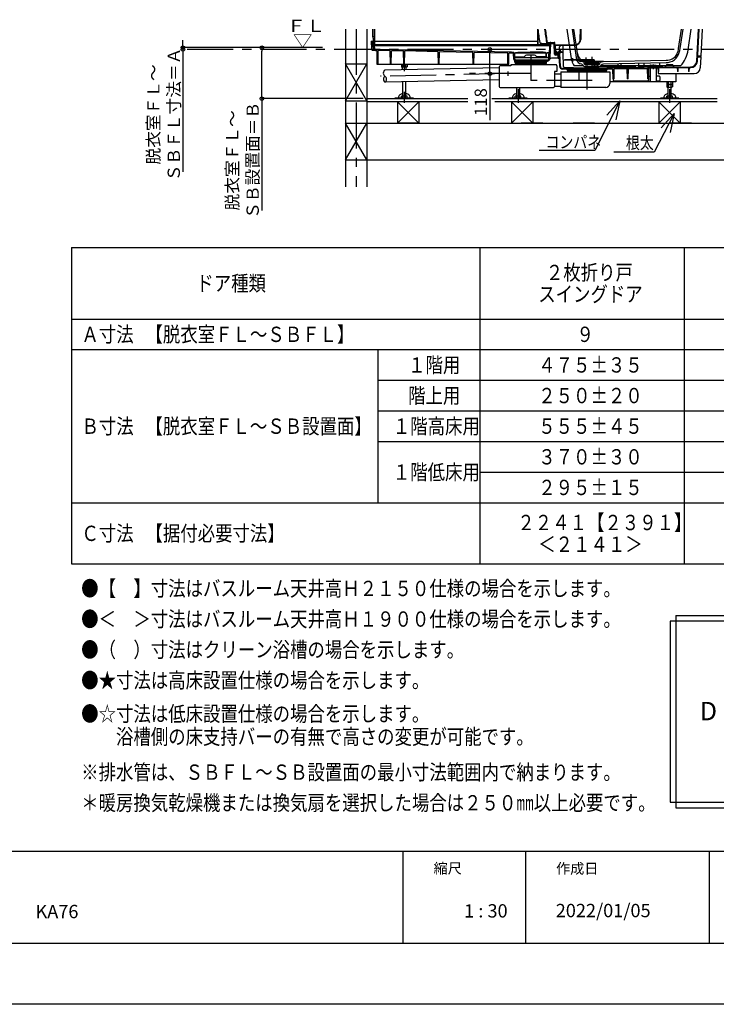
# Model space of a CAD drawing. Extents: x -405 to 205, y -16 to 288.
# Drawn here: x -159 to -45, y -13 to 148 of the extents above; entities that cross this region are included whole.
import ezdxf

# ---------------------------------------------------------------- set-up
doc = ezdxf.new("R2010")
doc.units = 0
doc.header["$MEASUREMENT"] = 0
doc.linetypes.add('CENTER', pattern=[12, 7.5, -1.5, 1.5, -1.5])
doc.linetypes.add('PHANTOM', pattern=[15, 7.5, -1.5, 1.5, -1.5, 1.5, -1.5])
doc.layers.get('0').update_dxf_attribs({"linetype": 'CONTINUOUS'})
doc.layers.get('DEFPOINTS').update_dxf_attribs({"linetype": 'CONTINUOUS'})
doc.layers.add('1図面枠', color=7, linetype='CONTINUOUS', lineweight=15)
doc.layers.add('VIEW0001', color=7, linetype='CONTINUOUS')
doc.layers.add('図面枠', color=3, linetype='CONTINUOUS')
doc.styles.get("Standard").update_dxf_attribs({"font": 'ROMANS', "bigfont": 'EXTFONT'})
doc.dimstyles.new('ISO-25', dxfattribs={"dimtxt": 2.5, "dimasz": 2.5, "dimexe": 1.25, "dimexo": 0.625, "dimtad": 1, "dimdec": 4, "dimdsep": 46, "dimtxsty": 'Standard', "dimcen": 2.5, "dimadec": 0, "dimazin": 0, "dimtfac": 1, "dimtdec": 4, "dimtmove": 0, "dimatfit": 3, "dimfxl": 1, "dimtolj": 1, "dimtzin": 0, "dimarcsym": 0})

# ---------------------------------------------------------------- blocks, each defined once
blk = doc.blocks.new('_ORIGIN')
at = {"color": 0, "linetype": 'ByBlock'}
blk.add_line((0, 0), (-1, 0), dxfattribs=at)
blk.add_circle((0, 0), 0.5, dxfattribs=at)
blk = doc.blocks.new('*D66')
at = {"layer": 'DEFPOINTS', "color": 0}
for p in [(-119.19, 143.53), (-113.12, 143.53), (-100.12, 135.2)]:
    blk.add_point(p, dxfattribs=at)
at = {"layer": 'VIEW0001', "color": 0, "lineweight": -2}
for p, q in [((-115.66, 143.53), (-119.19, 143.53)), ((-119.19, 135.8), (-119.19, 142.93)), ((-102.66, 135.2), (-119.19, 135.2)), ((-119.19, 135.2), (-119.19, 116.96))]:
    blk.add_line(p, q, dxfattribs=at)
at = {"layer": 'VIEW0001', "color": 0, "lineweight": -2, "xscale": 0.6, "yscale": 0.6, "zscale": 0.6}
for p, rotation in [((-119.19, 143.53), 90), ((-119.19, 135.2), 270)]:
    blk.add_blockref('_ORIGIN', p, dxfattribs=dict(at, rotation=rotation))
at = {"layer": 'VIEW0001', "color": 0, "insert": (-122.36, 125.13), "char_height": 2, "attachment_point": 5, "rotation": 90}
blk.add_mtext('\\A1;脱衣室ＦＬ～\\PＳＢ設置面＝Ｂ', dxfattribs=at)
blk = doc.blocks.new('*D67')
at = {"layer": 'DEFPOINTS', "color": 0}
for p in [(-132.08, 143.53), (-113.12, 143.23), (-107.2, 143.53)]:
    blk.add_point(p, dxfattribs=at)
at = {"layer": 'VIEW0001', "color": 0, "lineweight": -2}
for p, q in [((-132.08, 144.13), (-132.08, 144.73)), ((-132.08, 143.23), (-132.08, 143.53)), ((-132.08, 143.23), (-132.08, 123.23)), ((-132.08, 142.63), (-132.08, 142.03))]:
    blk.add_line(p, q, dxfattribs=at)
at = {"layer": 'VIEW0001', "color": 0, "lineweight": -2, "xscale": 0.6, "yscale": 0.6, "zscale": 0.6}
for p, rotation in [((-132.08, 143.53), 270), ((-132.08, 143.23), 90)]:
    blk.add_blockref('_ORIGIN', p, dxfattribs=dict(at, rotation=rotation))
at = {"layer": 'VIEW0001', "color": 0, "insert": (-135.24, 132.63), "char_height": 2, "attachment_point": 5, "rotation": 90}
blk.add_mtext('\\A1;脱衣室ＦＬ～\\PＳＢＦＬ寸法＝Ａ', dxfattribs=at)
blk = doc.blocks.new('SYM0001')
at = {"color": 7, "linetype": 'Continuous'}
for p, q in [((0, 0), (-3.241617, -6.292192)), ((0, 0), (-2.126482, -2.340528)), ((0, 0), (-0.671324, -3.090198)), ((-3.241617, -6.292192), (-9.831557, -6.292192))]:
    blk.add_line(p, q, dxfattribs=at)
blk = doc.blocks.new('SYM0002')
at = {"color": 7, "linetype": 'Continuous'}
for p, q in [((0, 0), (-4.076861, -8.130763)), ((0, 0), (-2.100746, -2.363655)), ((0, 0), (-0.637471, -3.097359)), ((-4.076861, -8.130763), (-13.175087, -8.130763))]:
    blk.add_line(p, q, dxfattribs=at)
blk = doc.blocks.new('*D75')
at = {"layer": 'DEFPOINTS', "color": 0}
for p in [(-91.95, 143.23), (-81.95, 143.23), (-91.95, 139.28)]:
    blk.add_point(p, dxfattribs=at)
at = {"layer": 'VIEW0001', "color": 0, "lineweight": -2}
for p, q in [((-81.95, 139.88), (-81.95, 142.63)), ((-81.95, 139.28), (-81.95, 131.7))]:
    blk.add_line(p, q, dxfattribs=at)
at = {"layer": 'VIEW0001', "color": 0, "lineweight": -2, "xscale": 0.6, "yscale": 0.6, "zscale": 0.6}
for p, rotation in [((-81.95, 143.23), 90), ((-81.95, 139.28), 270)]:
    blk.add_blockref('_ORIGIN', p, dxfattribs=dict(at, rotation=rotation))
at = {"layer": 'VIEW0001', "color": 0, "insert": (-83.45, 134.64), "char_height": 2, "attachment_point": 5, "rotation": 90}
blk.add_mtext('\\A1;118', dxfattribs=at)

msp = doc.modelspace()

# ---------------------------------------------------------------- linework, layer by layer
at = {"color": 7, "linetype": 'Continuous'}
for p, q in [((-150.25792, 110.88062), (-150.25792, 59.21395)), ((-150.25792, 110.88062), (-16.92458, 110.88062)), ((-83.59125, 110.88062), (-83.59125, 59.21395)), ((-50.25792, 110.88062), (-50.25792, 59.21395)), ((-150.25792, 99.21395), (-16.92458, 99.21395)), ((-150.25792, 94.21395), (-16.92458, 94.21395)), ((-100.25792, 94.21395), (-100.25792, 69.21395)), ((-100.25792, 89.21395), (-16.92458, 89.21395)), ((-100.25792, 84.21395), (-16.92458, 84.21395)), ((-100.25792, 79.21395), (-16.92458, 79.21395)), ((-83.59125, 74.21395), (-16.92458, 74.21395)), ((-150.25792, 69.21395), (-16.92458, 69.21395)), ((-150.25792, 59.21395), (-16.92458, 59.21395)), ((-52.53222, 49.85735), (-52.53222, 20.33284)), ((-51.60958, 50.77999), (-22.08508, 50.77999)), ((-51.60958, 50.77999), (-51.60958, 19.4102)), ((-51.60958, 19.4102), (-22.08508, 19.4102))]:
    msp.add_line(p, q, dxfattribs=at)
at = {"color": 112, "linetype": 'Continuous'}
msp.add_line((-21.16244, 49.85735), (-52.53222, 49.85735), dxfattribs=at)
at = {"color": 40, "linetype": 'Continuous'}
msp.add_line((-52.53222, 20.33284), (-21.16244, 20.33284), dxfattribs=at)
for p, q in [((-96.15329, 12.30751), (-96.15329, -2.69249)), ((-76.15329, 12.30751), (-76.15329, -2.69249)), ((-46.15329, 12.30751), (-46.15329, -2.69249))]:
    msp.add_line(p, q)
at = {"layer": 'DEFPOINTS'}
msp.add_line((18.84671, -12.69249), (-401.15329, -12.69249), dxfattribs=at)
at = {"layer": 'VIEW0001', "color": 7, "linetype": 'Continuous'}
for p, q in [((-105.53622, 146.56347), (-105.53622, 120.78852)), ((-102.03622, 146.56347), (-102.03622, 120.78852)), ((-101.12622, 146.56347), (-101.12622, 145.2968)), ((-101.08622, 146.56347), (-101.08622, 145.06347)), ((-100.80955, 146.56347), (-100.80955, 144.03014)), ((-100.78622, 146.56347), (-100.78622, 144.03014)), ((-74.11955, 144.07016), (-74.11955, 146.56347)), ((-74.11955, 146.56347), (-74.11955, 143.96347)), ((-68.57164, 141.39375), (-69.32713, 146.56347)), ((-67.74706, 141.51425), (-68.48494, 146.56347)), ((-67.50007, 141.55301), (-68.23229, 146.56347)), ((-67.20119, 144.89744), (-67.17211, 146.56347)), ((-67.10533, 146.56347), (-67.13472, 144.87935)), ((-51.13521, 143.40394), (-50.67348, 146.56347)), ((-50.88784, 143.36779), (-50.42083, 146.56347)), ((-49.56852, 143.17499), (-49.07333, 146.56347)), ((-48.18465, 141.33397), (-47.91058, 146.56347)), ((-48.07824, 141.32624), (-47.80377, 146.56347)), ((-47.469, 142.12379), (-47.23632, 146.56347)), ((-101.08622, 145.2968), (-101.12622, 145.2968)), ((-100.80955, 145.2968), (-101.08622, 145.2968)), ((-101.08622, 145.06347), (-101.00288, 145.06347)), ((-101.00288, 145.06347), (-101.00288, 143.96347)), ((-109.31193, 143.53014), (-132.07567, 143.53014)), ((-101.31955, 144.56347), (-101.28449, 144.56347)), ((-101.31955, 144.56347), (-101.29744, 143.2968)), ((-101.29744, 143.2968), (-101.19042, 143.2968)), ((-101.23219, 143.17944), (-101.25289, 143.2968)), ((-101.2144, 144.56347), (-74.11955, 144.56347)), ((-101.19042, 143.2968), (-101.18077, 143.66521)), ((-101.18451, 144.46521), (-101.17486, 143.9126)), ((-101.12487, 143.86347), (-101.10289, 143.86347)), ((-101.11413, 143.73013), (-101.00813, 143.73013)), ((-101.06288, 144.46347), (-101.08622, 144.46347)), ((-101.08622, 144.46347), (-101.08622, 144.03014)), ((-101.08622, 143.88014), (-101.08622, 143.88014)), ((-101.06933, 143.8968), (-72.15014, 143.8968)), ((-101.06288, 144.46347), (-101.06288, 144.03014)), ((-100.85289, 143.9868), (-101.01956, 143.9868)), ((-74.11955, 143.96347), (-101.01956, 143.96347)), ((-101.00288, 143.9868), (-101.01955, 143.9868)), ((-100.85288, 143.9868), (-101.00288, 143.9868)), ((-100.89377, 143.30329), (-100.90823, 143.6345)), ((-100.76103, 143.31996), (-100.78344, 143.83304)), ((-100.63622, 143.2238), (-100.66313, 143.22434)), ((-78.45083, 142.77343), (-100.63622, 143.25127)), ((-100.63622, 143.25047), (-100.63622, 143.2238)), ((-72.14565, 143.97016), (-74.01955, 143.97016)), ((-72.16289, 144.21227), (-72.53928, 144.22542)), ((-72.16289, 144.31233), (-72.53579, 144.32536)), ((-72.26883, 141.95622), (-72.1253, 144.30291)), ((-72.16289, 144.31233), (-72.16289, 144.1749)), ((-72.13574, 141.94812), (-71.99808, 144.19884)), ((-72.02548, 144.3968), (-71.44862, 144.3968)), ((-71.96481, 144.23014), (-71.49411, 144.23014)), ((-71.38494, 142.4562), (-71.46101, 144.19852)), ((-71.26911, 142.47796), (-71.34871, 144.30116)), ((-71.33471, 143.98052), (-68.13508, 143.98052)), ((-68.13369, 143.8968), (-71.21955, 143.8968)), ((-71.17589, 142.8968), (-71.21955, 143.8968)), ((-70.59177, 143.6422), (-70.35289, 143.8968)), ((-70.56459, 143.01962), (-70.59177, 143.6422)), ((-70.04966, 143.82476), (-70.03944, 142.73014)), ((-101.13371, 143.0968), (-100.74726, 143.0968)), ((-100.66066, 143.08014), (-100.38622, 143.08014)), ((-100.34637, 140.7968), (-100.38622, 143.08014)), ((-100.2197, 140.7968), (-100.17982, 143.0814)), ((-98.22203, 143.03923), (-100.17982, 143.0814)), ((-98.18289, 140.7968), (-98.22203, 143.03923)), ((-98.05622, 140.7968), (-98.01716, 143.03482)), ((-96.05455, 142.99255), (-98.01716, 143.03482)), ((-96.01622, 140.7968), (-96.05455, 142.99255)), ((-95.88956, 140.7968), (-95.85131, 142.98817)), ((-90.38575, 142.87045), (-95.85131, 142.98817)), ((-90.34956, 140.7968), (-90.38575, 142.87045)), ((-90.22289, 140.7968), (-90.18677, 142.86617)), ((-84.71695, 142.74836), (-90.18677, 142.86617)), ((-84.68289, 140.7968), (-84.71695, 142.74836)), ((-84.55622, 140.7968), (-84.52223, 142.74416)), ((-79.04815, 142.62626), (-84.52223, 142.74416)), ((-79.01622, 140.7968), (-79.04815, 142.62626)), ((-78.88955, 140.7968), (-78.85769, 142.62216)), ((-78.46316, 142.61366), (-78.85769, 142.62216)), ((-78.10887, 142.56642), (-78.46316, 142.61366)), ((-78.03622, 142.71815), (-78.45083, 142.77343)), ((-78.04099, 141.6411), (-78.08001, 142.53484)), ((-78.03622, 142.71815), (-78.03622, 142.69125)), ((-77.90778, 141.64691), (-77.94923, 142.59645)), ((-77.88623, 142.03014), (-77.8765, 142.58746)), ((-77.88623, 142.03014), (-76.37729, 142.03014)), ((-77.85705, 141.9468), (-72.42619, 141.9468)), ((-77.84456, 141.5468), (-72.4968, 141.5468)), ((-77.78973, 142.68484), (-77.77789, 142.68642)), ((-77.77789, 142.71332), (-77.3772, 142.76675)), ((-77.77789, 142.71332), (-77.77789, 142.68642)), ((-77.77789, 142.68642), (-72.86123, 142.68642)), ((-77.55289, 141.5068), (-77.17231, 141.5068)), ((-77.3772, 142.76675), (-75.31956, 142.83348)), ((-76.26182, 142.13014), (-76.29069, 142.08014)), ((-74.66597, 142.2968), (-75.97315, 142.2968)), ((-73.26192, 142.76675), (-75.31956, 142.83348)), ((-74.37729, 142.13014), (-74.34843, 142.08014)), ((-72.75289, 142.03014), (-74.26182, 142.03014)), ((-73.01956, 141.5068), (-73.40014, 141.5068)), ((-72.86123, 142.71332), (-73.26192, 142.76675)), ((-72.86123, 142.71332), (-72.86123, 142.68642)), ((-72.84939, 142.68484), (-72.86123, 142.68642)), ((-72.75289, 142.03014), (-72.76262, 142.58746)), ((-72.71546, 142.01056), (-72.6904, 142.5845)), ((-72.68331, 142.7468), (-72.31454, 142.7468)), ((-72.59072, 142.68014), (-72.31862, 142.68014)), ((-72.31862, 142.68014), (-72.42619, 141.9468)), ((-72.30986, 141.71737), (-72.27105, 141.93745)), ((-72.17855, 141.69422), (-72.13974, 141.91434)), ((-70.6727, 141.7968), (-71.90138, 141.7968)), ((-70.84322, 142.2968), (-71.21843, 142.2968)), ((-71.17122, 142.62897), (-71.17589, 142.8968)), ((-71.11929, 142.8968), (-71.17589, 142.8968)), ((-70.79754, 142.46347), (-71.13751, 142.46347)), ((-70.71526, 142.56347), (-71.10456, 142.56347)), ((-71.01776, 142.80425), (-71.0227, 142.82268)), ((-70.11434, 142.73014), (-70.92117, 142.73014)), ((-70.84256, 142.73014), (-70.80923, 142.7968)), ((-70.79087, 141.82868), (-70.80992, 142.26492)), ((-70.50923, 142.7968), (-70.80923, 142.7968)), ((-70.77589, 142.88229), (-70.77589, 142.85315)), ((-70.77589, 142.85315), (-70.24256, 142.85315)), ((-70.76423, 142.85315), (-70.76423, 142.7968)), ((-70.61923, 142.91347), (-70.76152, 142.8988)), ((-70.6727, 141.7968), (-70.69763, 142.36783)), ((-70.65923, 142.91347), (-70.35923, 142.91347)), ((-70.65496, 142.96218), (-70.65922, 142.91347)), ((-70.55917, 140.45015), (-70.64866, 142.49971)), ((-70.61923, 142.91347), (-70.39923, 142.91347)), ((-70.45261, 140.4548), (-70.54777, 142.6345)), ((-70.20923, 142.7968), (-70.50923, 142.7968)), ((-70.39923, 142.91347), (-70.25693, 142.8988)), ((-70.36349, 142.96218), (-70.35923, 142.91347)), ((-70.25423, 142.85315), (-70.25423, 142.7968)), ((-70.24256, 142.88229), (-70.24256, 142.85315)), ((-70.20923, 142.7968), (-70.17589, 142.73014)), ((-69.91963, 140.46308), (-70.01444, 142.6345)), ((-69.79081, 141.47586), (-69.78622, 141.56347)), ((-64.95289, 141.56347), (-69.78622, 141.56347)), ((-67.11955, 141.56347), (-67.11298, 141.43799)), ((-64.95289, 141.56347), (-64.94631, 141.43799)), ((-47.469, 142.12379), (-48.03489, 142.15344)), ((-47.9147, 142.03014), (-47.50891, 142.03014)), ((-47.50891, 142.03014), (-47.6025, 140.24446)), ((-105.53623, 134.86348), (-102.03623, 140.86348)), ((-102.03622, 134.86347), (-105.53622, 140.86348)), ((-105.53622, 140.86347), (-102.03622, 140.86347)), ((-78.88955, 140.7968), (-100.34637, 140.7968)), ((-80.45296, 140.25428), (-99.11956, 139.87413)), ((-96.41477, 140.7968), (-96.41477, 140.40882)), ((-96.41476, 140.40882), (-96.33622, 140.36347)), ((-95.56955, 140.36347), (-96.33622, 140.36347)), ((-96.21955, 139.93319), (-96.21955, 140.36347)), ((-96.18383, 140.7968), (-96.18383, 140.36347)), ((-95.72195, 140.7968), (-95.72195, 140.36347)), ((-95.68622, 140.36347), (-95.68622, 139.94405)), ((-95.56955, 140.36347), (-95.49101, 140.40882)), ((-95.49101, 140.7968), (-95.49101, 140.40882)), ((-80.45296, 140.40325), (-80.45296, 137.18925)), ((-78.55289, 140.56991), (-80.2863, 140.56991)), ((-71.18622, 140.74925), (-78.55289, 140.74925)), ((-78.55289, 140.74925), (-78.55289, 140.56991)), ((-77.95248, 141.38739), (-77.87677, 141.28304)), ((-77.87677, 141.28304), (-77.87145, 141.27572)), ((-77.85694, 141.06996), (-77.86513, 141.2576)), ((-77.84456, 141.4657), (-77.76353, 141.35402)), ((-77.73411, 141.31347), (-77.02475, 141.31347)), ((-77.72373, 141.07578), (-77.73192, 141.26342)), ((-77.65289, 141.1968), (-77.65289, 141.08014)), ((-72.91956, 141.08014), (-77.65289, 141.08014)), ((-77.63122, 141.08014), (-77.63122, 141.06347)), ((-72.94122, 141.06347), (-77.63122, 141.06347)), ((-77.62383, 140.98013), (-72.94862, 140.98013)), ((-77.62383, 140.8468), (-72.94862, 140.8468)), ((-72.95289, 141.23013), (-77.61956, 141.23013)), ((-77.58622, 141.47347), (-77.58622, 141.42784)), ((-77.55289, 141.39451), (-77.13095, 141.39451)), ((-77.28622, 140.98013), (-77.28622, 140.8468)), ((-76.88622, 141.31347), (-75.94289, 141.31347)), ((-75.94289, 141.34014), (-75.94289, 141.23013)), ((-74.64622, 141.3568), (-75.92622, 141.3568)), ((-75.47055, 141.4616), (-75.52808, 141.3568)), ((-75.1019, 141.4616), (-75.04437, 141.3568)), ((-74.62956, 141.34131), (-74.62956, 141.23013)), ((-74.62956, 141.31347), (-73.68622, 141.31347)), ((-73.54769, 141.31347), (-72.83833, 141.31347)), ((-73.01956, 141.39451), (-73.4415, 141.39451)), ((-73.28622, 140.98014), (-73.28622, 140.8468)), ((-72.98622, 141.47347), (-72.98622, 141.42784)), ((-72.94122, 141.08014), (-72.94122, 141.06347)), ((-72.91956, 141.1968), (-72.91956, 141.08014)), ((-72.84871, 141.07577), (-72.84273, 141.2126)), ((-72.49679, 141.47337), (-72.7469, 141.35628)), ((-72.7155, 141.06996), (-72.70953, 141.20679)), ((-72.44026, 141.35261), (-72.69036, 141.23552)), ((-71.01956, 140.58258), (-71.01956, 139.63258)), ((-69.42699, 140.02356), (-70.12326, 140.02936)), ((-69.41598, 140.13014), (-70.12237, 140.13602)), ((-67.89771, 141.43014), (-69.96313, 141.45937)), ((-68.28622, 140.23014), (-69.80992, 140.23014)), ((-69.41598, 140.13014), (-69.37744, 140.12243)), ((-69.41598, 140.13014), (-62.82312, 140.13014)), ((-69.36361, 139.88706), (-69.36679, 139.95976)), ((-69.2404, 139.89244), (-69.24362, 139.96627)), ((-69.16956, 140.06103), (-69.16956, 139.97761)), ((-63.10284, 140.09436), (-69.13627, 140.09436)), ((-63.10284, 139.94428), (-69.13622, 139.94428)), ((-69.11956, 139.94428), (-69.11956, 139.91102)), ((-69.11956, 139.91102), (-63.11956, 139.91102)), ((-68.28622, 140.23014), (-68.19599, 140.17804)), ((-66.74438, 140.56347), (-68.17797, 140.56347)), ((-64.9459, 141.43014), (-67.89771, 141.43014)), ((-66.95488, 140.84945), (-67.19461, 140.9077)), ((-67.13782, 141.26717), (-67.17691, 141.26795)), ((-63.45289, 141.2668), (-67.11955, 141.2668)), ((-66.62953, 141.14772), (-67.1018, 141.26249)), ((-66.54781, 140.95126), (-66.55329, 141.05578)), ((-66.50633, 140.46347), (-64.06611, 140.46347)), ((-66.46955, 140.86347), (-65.28622, 140.86347)), ((-66.39312, 141.01324), (-66.37669, 140.99681)), ((-66.39312, 141.01324), (-66.37669, 140.99681)), ((-66.39312, 141.01323), (-66.34598, 140.96609)), ((-65.28622, 141.07015), (-66.36955, 141.07015)), ((-65.28622, 141.07015), (-66.36955, 141.07015)), ((-66.36955, 141.07015), (-65.28622, 141.07015)), ((-66.35289, 140.86347), (-66.35289, 140.88014)), ((-66.35289, 140.88014), (-65.28622, 140.88014)), ((-66.35289, 140.86347), (-65.28622, 140.86347)), ((-66.34598, 140.96609), (-65.28622, 140.96609)), ((-66.31955, 140.96323), (-66.31955, 140.8968)), ((-65.28622, 140.73014), (-66.31479, 140.73014)), ((-65.28622, 140.73014), (-66.31479, 140.73014)), ((-66.13622, 140.73014), (-66.13622, 140.46347)), ((-66.02204, 141.13389), (-66.02018, 141.13453)), ((-65.28622, 141.07015), (-64.20289, 141.07015)), ((-64.20289, 141.07015), (-65.28622, 141.07015)), ((-65.28622, 141.07015), (-64.20289, 141.07015)), ((-64.22646, 140.96609), (-65.28622, 140.96609)), ((-64.21955, 140.88014), (-65.28622, 140.88014)), ((-64.10289, 140.86347), (-65.28622, 140.86347)), ((-64.21955, 140.86347), (-65.28622, 140.86347)), ((-65.28622, 140.73014), (-64.25764, 140.73014)), ((-65.28622, 140.73014), (-64.25764, 140.73014)), ((-64.90011, 140.55651), (-64.94631, 141.43799)), ((-64.88356, 140.24062), (-64.80618, 140.24062)), ((-64.80685, 140.20791), (-64.65289, 140.2968)), ((-64.17729, 140.2968), (-64.65289, 140.2968)), ((-64.5504, 141.13389), (-64.55226, 141.13453)), ((-64.43622, 140.73014), (-64.43622, 140.46347)), ((-64.35771, 140.19264), (-64.15823, 140.30781)), ((-64.25289, 140.96323), (-64.25289, 140.8968)), ((-64.17932, 141.01323), (-64.22646, 140.96609)), ((-64.21955, 140.86347), (-64.21955, 140.88014)), ((-64.17932, 141.01324), (-64.19575, 140.99681)), ((-64.17932, 141.01324), (-64.19575, 140.99681)), ((-61.16421, 140.33014), (-64.0749, 140.33014)), ((-64.02463, 140.95126), (-64.01915, 141.05578)), ((-63.94291, 141.14772), (-63.47064, 141.26249)), ((-63.91955, 140.46347), (-63.91955, 140.3968)), ((-60.58622, 140.3968), (-63.91955, 140.3968)), ((-50.80932, 140.56347), (-63.82806, 140.56347)), ((-63.65289, 140.80012), (-63.65289, 140.3968)), ((-63.61756, 140.84945), (-63.40536, 140.90101)), ((-63.45289, 141.2668), (-53.15856, 141.47269)), ((-63.40536, 140.90101), (-53.15123, 141.1061)), ((-63.11956, 139.94428), (-63.11956, 139.91102)), ((-63.06956, 140.06103), (-63.06956, 139.97761)), ((-62.99549, 139.96627), (-62.99871, 139.89244)), ((-62.87232, 139.95976), (-62.87549, 139.88706)), ((-62.82312, 140.13014), (-62.86167, 140.12243)), ((-56.21385, 140.18521), (-62.82312, 140.13014)), ((-61.92169, 140.03098), (-62.81212, 140.02356)), ((-61.92169, 140.03098), (-61.87955, 138.46347)), ((-61.69289, 138.46347), (-61.65178, 140.03323)), ((-59.58888, 140.05042), (-61.65178, 140.03323)), ((-61.08622, 140.9474), (-61.08622, 140.3968)), ((-60.90192, 140.20449), (-61.08088, 140.30781)), ((-60.81586, 140.24871), (-60.78622, 140.33014)), ((-58.11955, 140.33014), (-60.78622, 140.33014)), ((-60.58622, 140.9574), (-60.58622, 140.3968)), ((-59.58888, 140.05042), (-59.54622, 138.46347)), ((-59.35955, 138.46347), (-59.31794, 140.05267)), ((-56.2563, 140.07819), (-59.31794, 140.05267)), ((-58.11955, 140.33014), (-58.09286, 140.25679)), ((-57.77119, 140.2285), (-57.65289, 140.2968)), ((-57.66955, 141.01573), (-57.66955, 140.3968)), ((-54.25289, 140.3968), (-57.66955, 140.3968)), ((-56.95943, 140.2968), (-57.65289, 140.2968)), ((-57.08439, 140.22466), (-56.8249, 140.37447)), ((-56.81955, 141.03273), (-56.81955, 140.3968)), ((-55.8261, 140.3968), (-56.74156, 140.3968)), ((-56.2563, 140.07819), (-56.21289, 138.46347)), ((-56.1319, 140.20754), (-55.95758, 140.30818)), ((-56.02622, 138.46347), (-55.9815, 140.1712)), ((-55.9815, 140.1712), (-55.87943, 140.23013)), ((-55.89223, 140.33036), (-55.87564, 140.3305)), ((-55.87943, 140.23013), (-54.52402, 140.23013)), ((-55.8204, 140.61434), (-55.82614, 140.39528)), ((-55.75289, 140.6468), (-55.78708, 140.6468)), ((-55.78622, 140.14347), (-55.78622, 138.06347)), ((-55.75289, 140.5968), (-55.75289, 140.6468)), ((-55.75289, 140.5968), (-55.28622, 140.5968)), ((-55.71955, 140.66347), (-54.85289, 140.66347)), ((-55.71955, 140.66347), (-55.71955, 140.5968)), ((-54.87289, 140.23014), (-55.69956, 140.23014)), ((-55.28622, 140.5968), (-54.81955, 140.5968)), ((-54.85289, 140.66347), (-54.85289, 140.5968)), ((-54.78536, 140.6468), (-54.81955, 140.6468)), ((-54.81955, 140.6468), (-54.81955, 140.5968)), ((-54.78623, 140.14347), (-54.78623, 138.06347)), ((-54.75204, 140.61434), (-54.74657, 140.40539)), ((-53.83088, 140.3968), (-54.74634, 140.3968)), ((-54.67937, 140.34047), (-49.17494, 140.38634)), ((-54.52402, 140.23013), (-54.50789, 139.63013)), ((-54.39789, 139.63013), (-54.38201, 140.23628)), ((-54.38201, 140.23628), (-51.35819, 140.26147)), ((-54.25289, 141.08406), (-54.25289, 140.3968)), ((-53.74754, 140.37447), (-53.74207, 140.37131)), ((-53.23511, 140.50421), (-53.1928, 140.62047)), ((-52.20292, 140.73014), (-53.03619, 140.73014)), ((-52.04631, 140.62047), (-52.00904, 140.51809)), ((-51.35819, 140.26147), (-51.34122, 139.63013)), ((-51.23122, 139.63013), (-51.21466, 140.26267)), ((-51.21466, 140.26267), (-49.52527, 140.27675)), ((-49.52527, 140.27675), (-49.50789, 139.63013)), ((-49.39789, 139.63013), (-49.38092, 140.27795)), ((-49.38092, 140.27795), (-49.17406, 140.27968)), ((-71.41956, 139.63258), (-71.41956, 137.18925)), ((-71.01956, 139.63258), (-71.41956, 139.63258)), ((-70.35289, 139.18925), (-71.41956, 139.18925)), ((-70.35289, 139.56591), (-70.35289, 137.02258)), ((-70.35289, 139.56591), (-62.38622, 139.56591)), ((-69.14049, 139.7968), (-63.09862, 139.7968)), ((-69.14049, 139.67347), (-63.09862, 139.67347)), ((-68.78622, 139.7968), (-68.78622, 139.67347)), ((-67.44056, 139.56591), (-67.44056, 138.18925)), ((-63.45289, 139.7968), (-63.45289, 139.67347)), ((-62.38622, 139.56591), (-62.38622, 137.68925)), ((-61.69289, 138.46347), (-61.87955, 138.46347)), ((-61.82705, 138.46347), (-61.82087, 138.22752)), ((-59.35955, 138.46347), (-59.54622, 138.46347)), ((-56.02622, 138.46347), (-56.21289, 138.46347)), ((-56.07626, 138.46347), (-56.08244, 138.22752)), ((-56.01575, 138.86347), (-55.78622, 138.86347)), ((-54.28623, 138.86347), (-54.78623, 138.86347)), ((-54.39789, 139.63013), (-54.50789, 139.63013)), ((-54.49422, 139.63013), (-54.48805, 139.39418)), ((-54.38808, 139.2968), (-48.60113, 139.2968)), ((-54.18623, 138.76347), (-54.18623, 138.16347)), ((-51.61956, 139.2968), (-51.61956, 137.96347)), ((-51.23122, 139.63013), (-51.34122, 139.63013)), ((-49.39789, 139.63013), (-49.50789, 139.63013)), ((-80.45296, 138.25386), (-99.07884, 137.87455)), ((-96.21955, 137.93278), (-96.21955, 135.6068)), ((-95.68622, 135.6068), (-95.68622, 137.94364)), ((-80.2863, 137.02258), (-71.58622, 137.02258)), ((-77.61956, 137.02258), (-77.61956, 135.6068)), ((-77.08623, 135.6068), (-77.08623, 137.02258)), ((-70.35289, 137.18925), (-71.41956, 137.18925)), ((-67.44056, 138.18925), (-70.35389, 138.18925)), ((-63.05289, 137.02258), (-70.35289, 137.02258)), ((-51.61956, 137.96347), (-62.38622, 137.96347)), ((-61.72091, 138.13013), (-56.18241, 138.13013)), ((-56.28622, 138.06347), (-55.78622, 138.06347)), ((-54.28623, 138.06347), (-54.78623, 138.06347)), ((-53.08144, 137.96347), (-53.08144, 137.14215)), ((-53.08144, 137.53014), (-52.15768, 137.53014)), ((-53.00289, 137.0968), (-53.08144, 137.14215)), ((-52.23623, 137.53014), (-53.00289, 137.53014)), ((-53.00289, 137.0968), (-52.23623, 137.0968)), ((-52.88623, 137.0968), (-52.88623, 135.6068)), ((-52.8505, 137.96347), (-52.8505, 137.0968)), ((-52.38862, 137.96347), (-52.38862, 137.0968)), ((-52.35289, 135.6068), (-52.35289, 137.0968)), ((-52.15768, 137.14216), (-52.23623, 137.0968)), ((-52.15768, 137.96347), (-52.15768, 137.14215)), ((-85.54291, 135.1968), (-102.03622, 135.1968)), ((-94.45289, 135.27347), (-97.45289, 135.27347)), ((-97.45289, 135.27347), (-97.45289, 135.1968)), ((-94.45289, 135.1968), (-97.45289, 135.1968)), ((-95.49101, 135.6068), (-96.41477, 135.6068)), ((-96.41477, 135.27347), (-96.41477, 135.6068)), ((-95.56955, 135.27347), (-96.33622, 135.27347)), ((-96.18383, 135.27347), (-96.18383, 135.6068)), ((-95.72195, 135.27347), (-95.72195, 135.6068)), ((-95.49101, 135.27347), (-95.49101, 135.6068)), ((-94.45289, 135.27347), (-94.45289, 135.1968)), ((-44.86955, 135.1968), (-81.15754, 135.1968)), ((-78.85289, 135.27347), (-78.85289, 135.1968)), ((-75.85289, 135.27347), (-78.85289, 135.27347)), ((-75.85289, 135.1968), (-78.85289, 135.1968)), ((-76.89101, 135.6068), (-77.81477, 135.6068)), ((-77.81477, 135.27347), (-77.81477, 135.6068)), ((-77.58383, 135.27347), (-77.58383, 135.6068)), ((-77.12195, 135.27347), (-77.12195, 135.6068)), ((-76.89101, 135.27347), (-76.89101, 135.6068)), ((-75.85289, 135.27347), (-75.85289, 135.1968)), ((-54.11956, 135.27347), (-54.11956, 135.1968)), ((-51.11956, 135.27347), (-54.11956, 135.27347)), ((-51.11956, 135.1968), (-54.11956, 135.1968)), ((-52.15768, 135.6068), (-53.08144, 135.6068)), ((-53.08144, 135.27347), (-53.08144, 135.6068)), ((-52.8505, 135.27347), (-52.8505, 135.6068)), ((-52.38862, 135.27347), (-52.38862, 135.6068)), ((-52.15768, 135.27347), (-52.15768, 135.6068)), ((-51.11956, 135.27347), (-51.11956, 135.1968)), ((-105.53589, 134.86347), (-102.03622, 134.86347)), ((-85.54291, 134.6968), (-102.03622, 134.6968)), ((-97.03622, 134.6968), (-97.03622, 131.1968)), ((-93.53622, 134.6968), (-93.53622, 131.1968)), ((-44.86955, 134.6968), (-81.15754, 134.6968)), ((-78.43622, 134.6968), (-78.43622, 131.1968)), ((-74.93622, 134.6968), (-74.93622, 131.1968)), ((-54.36956, 134.6968), (-54.36956, 131.1968)), ((-50.86956, 134.6968), (-50.86956, 131.1968)), ((-105.53623, 125.19681), (-102.03623, 131.19681)), ((-102.03622, 125.19681), (-105.53622, 131.19681)), ((-105.53622, 131.1968), (-41.36922, 131.1968)), ((-93.53622, 131.1968), (-97.03622, 131.1968)), ((-73.33622, 131.1968), (-76.83622, 131.1968)), ((-64.86955, 131.1968), (-68.36955, 131.1968)), ((-49.03622, 131.1968), (-52.53622, 131.1968)), ((-105.53622, 125.1968), (-41.36922, 125.1968))]:
    msp.add_line(p, q, dxfattribs=at)
at = {"layer": 'VIEW0001', "color": 7, "linetype": 'CENTER'}
for p, q in [((-103.78622, 146.56347), (-103.78622, 120.78852)), ((-27.88935, 143.23014), (-132.07567, 143.23014)), ((-95.95289, 141.50184), (-95.95289, 139.71417)), ((-75.28622, 142.32868), (-75.28622, 138.18925)), ((-70.50923, 143.08289), (-70.50923, 142.62456)), ((-68.45289, 141.82702), (-68.45289, 141.21031)), ((-66.28622, 141.89713), (-66.28622, 140.92195)), ((-65.28622, 142.02075), (-65.28622, 140.34771)), ((-66.11956, 140.44403), (-66.11956, 136.722)), ((-55.28622, 140.76974), (-55.28622, 139.99419)), ((-78.7199, 139.28937), (-99.82578, 138.85955)), ((-75.28622, 139.28258), (-85.28622, 139.28258)), ((-79.05317, 139.61591), (-79.05317, 138.94925)), ((-77.35289, 136.73673), (-77.35289, 134.53014)), ((-65.24091, 138.18925), (-75.28622, 138.18925)), ((-52.61956, 136.73673), (-52.61956, 134.53014)), ((-95.95289, 136.33673), (-95.95289, 134.53014)), ((-97.03622, 131.1968), (-93.53622, 134.6968)), ((-93.53622, 131.1968), (-97.03622, 134.6968)), ((-74.93622, 131.1968), (-78.43622, 134.6968)), ((-78.43622, 131.1968), (-74.93622, 134.6968)), ((-54.36956, 131.1968), (-50.86956, 134.6968)), ((-50.86956, 131.1968), (-54.36956, 134.6968))]:
    msp.add_line(p, q, dxfattribs=at)
at = {"layer": 'VIEW0001', "color": 7, "linetype": 'PHANTOM'}
msp.add_line((-47.45289, 135.1968), (-81.66089, 135.1968), dxfattribs=at)
at = {"layer": 'VIEW0001', "color": 7, "linetype": 'Continuous'}
for points in [[(-68.13508, 143.98052), (-67.86667, 144.0199), (-67.62151, 144.13429), (-67.40591, 144.33059), (-67.29812, 144.49953), (-67.21535, 144.75108), (-67.20119, 144.89744)], [(-73.50112, 144.22018), (-73.59654, 144.2235), (-73.65234, 144.22544)], [(-73.50112, 144.22133), (-73.05445, 144.20583), (-72.60779, 144.19034), (-72.16289, 144.1749)], [(-68.25486, 140.21203), (-68.15707, 140.21206), (-68.13455, 140.21208), (-68.08961, 140.21211), (-68.06723, 140.21214), (-68.001, 140.21222), (-67.95778, 140.2123), (-67.83091, 140.21259), (-67.74998, 140.21286), (-67.6343, 140.21339), (-67.59724, 140.21358), (-67.52634, 140.214), (-67.49244, 140.21422), (-67.46009, 140.21446)], [(-67.46009, 140.21446), (-66.73806, 140.21985), (-66.01606, 140.22582), (-65.29408, 140.23215)], [(-65.29408, 140.23215), (-65.27778, 140.23229), (-65.26178, 140.23244), (-65.2308, 140.23274), (-65.21579, 140.23289), (-65.17217, 140.23336), (-65.11777, 140.23399), (-65.07076, 140.23467), (-65.03833, 140.2352), (-65.02798, 140.23537), (-65.00826, 140.23573), (-64.99886, 140.23591), (-64.95479, 140.23682), (-64.92835, 140.23757), (-64.90159, 140.2387), (-64.89483, 140.23908), (-64.88804, 140.23966), (-64.88634, 140.23985), (-64.8841, 140.24024)], [(-61.00183, 140.26217), (-60.81085, 140.26246)], [(-58.09792, 140.2707), (-57.69582, 140.27202)], [(-96.21955, 136.05008), (-96.46307, 135.95884), (-96.67264, 135.81422), (-96.78082, 135.69504), (-96.87722, 135.52067), (-96.92099, 135.28657), (-96.92086, 135.27347)], [(-96.92086, 135.27347), (-96.92086, 135.27347)], [(-94.92112, 135.27347), (-94.92099, 135.28657), (-94.95528, 135.49427), (-95.06585, 135.70128), (-95.18213, 135.82566), (-95.38019, 135.95949), (-95.68622, 136.06421)], [(-77.61956, 136.05008), (-77.86307, 135.95884), (-78.07265, 135.81422), (-78.18083, 135.69504), (-78.27722, 135.52067), (-78.321, 135.28657), (-78.32086, 135.27347)], [(-76.32113, 135.27347), (-76.321, 135.28657), (-76.35529, 135.49427), (-76.46585, 135.70128), (-76.58214, 135.82566), (-76.7802, 135.95949), (-77.08623, 136.06421)], [(-52.88623, 136.05008), (-53.12974, 135.95884), (-53.33931, 135.81422), (-53.44749, 135.69504), (-53.54389, 135.52067), (-53.58766, 135.28657), (-53.58753, 135.27347)], [(-51.5878, 135.27347), (-51.58766, 135.28657), (-51.62195, 135.49427), (-51.73252, 135.70128), (-51.84881, 135.82566), (-52.04687, 135.95949), (-52.35289, 136.06421)]]:
    msp.add_lwpolyline(points, dxfattribs=at)
for centre in [(-65.28622, 141.23014), (-79.05317, 139.28258)]:
    msp.add_circle(centre, 0.03333, dxfattribs=at)
for centre, radius, start, end in [((-32.54803, 151.53009), 41.88046, 186.810765, 189.85298), ((-31.26289, 151.53014), 42.05, 186.783232, 189.812788), ((-31.26289, 151.53014), 41.95, 186.799478, 189.812788), ((-68.13457, 144.8968), 1, 270, 358.999998), ((-101.28449, 144.46347), 0.1, 1.000003, 89.999997), ((-101.13371, 143.1968), 0.1, 190, 270.000003), ((-101.11413, 143.66347), 0.06667, 89.999997, 178.5), ((-101.12487, 143.91347), 0.05, 181, 270.000003), ((-101.10289, 143.88014), 0.01667, 269.999999, 0.000009), ((-101.06955, 143.88014), 0.01667, 89.999997, 180), ((-101.01955, 144.03014), 0.06667, 179.999991, 270.000001), ((-101.01955, 144.03014), 0.04333, 179.999991, 270.000001), ((-101.00813, 143.63013), 0.1, 2.499994, 89.999997), ((-100.66066, 143.31347), 0.23333, 182.5, 270.000003), ((-100.85289, 144.03014), 0.04333, 270.000009, 359.999991), ((-100.85288, 144.03014), 0.04333, 269.999997, 0.000009), ((-100.85288, 144.03014), 0.06667, 269.999997, 0.000009), ((-100.85004, 143.83014), 0.06667, 2.499994, 89.999997), ((-100.66113, 143.32432), 0.1, 182.5, 268.854238), ((-74.01955, 144.07016), 0.1, 180, 270), ((-73.64655, 144.39201), 0.16667, 189.85298, 268.00815), ((-72.53346, 144.39198), 0.16667, 189.812788, 268), ((-72.53346, 144.39198), 0.06667, 189.812788, 268), ((-72.02548, 144.2968), 0.1, 89.999997, 176.5), ((-71.96481, 144.1968), 0.03333, 90, 176.5), ((-71.4943, 144.1968), 0.03333, 2.499994, 89.999997), ((-71.44862, 144.2968), 0.1, 2.499994, 89.999997), ((-54.43351, 143.88595), 3.33333, 335.966434, 351.685775), ((-54.43351, 143.88595), 3.58333, 330.712922, 351.685775), ((-54.43351, 143.88595), 4.91667, 317.486944, 351.685775), ((-78.11331, 142.53338), 0.03333, 2.499994, 82.40536), ((-77.57476, 141.66145), 0.46667, 182.5, 215.96336), ((-78.04914, 142.59208), 0.1, 2.499994, 82.57715), ((-77.85705, 142.01347), 0.06667, 182.5, 270.000003), ((-77.57476, 141.66145), 0.33333, 182.5, 215.96336), ((-77.77651, 142.58572), 0.1, 97.594646, 179.000003), ((-77.55289, 141.47347), 0.03333, 90, 183.178335), ((-77.55289, 141.47347), 0.03333, 90, 180), ((-77.1876, 141.17007), 0.33708, 10.264549, 92.600196), ((-76.37729, 142.13014), 0.1, 270, 330.000002), ((-75.97315, 141.96347), 0.33333, 89.999995, 149.999997), ((-75.43722, 141.4616), 0.03333, 98.986355, 180), ((-75.28622, 140.5068), 1, 90, 98.986355), ((-75.28622, 140.5068), 1, 81.013645, 90), ((-75.13523, 141.4616), 0.03333, 0, 81.013645), ((-74.66597, 141.96347), 0.33333, 30.000003, 90.000005), ((-74.26182, 142.13014), 0.1, 209.999998, 270), ((-73.38485, 141.17007), 0.33708, 87.399804, 169.735451), ((-73.01956, 141.47347), 0.03333, 0, 90), ((-73.01956, 141.47347), 0.03333, 356.821665, 90), ((-72.86261, 142.58572), 0.1, 0.999997, 82.405354), ((-72.78206, 142.01347), 0.06667, 270.000003, 357.500006), ((-72.5905, 142.58014), 0.1, 89.999997, 177.5), ((-72.63813, 141.77525), 0.33333, 295.087253, 349.999993), ((-72.63813, 141.77525), 0.46667, 295.087253, 349.999993), ((-72.42619, 142.11347), 0.16667, 270.000003, 356.499998), ((-72.31862, 142.78014), 0.1, 270.000003, 356.499998), ((-72.31454, 142.8468), 0.1, 270.000003, 356.499998), ((-72.43518, 141.96639), 0.16667, 350, 356.5), ((-71.90138, 141.46347), 0.33333, 90, 157.062291), ((-72.43518, 141.96644), 0.3, 350, 356.5), ((-71.21843, 142.46347), 0.16667, 182.5, 270.000003), ((-71.21916, 142.48014), 0.05, 182.5, 314.415309), ((-71.13751, 142.3968), 0.06667, 89.999997, 134.415307), ((-71.10456, 142.63014), 0.06667, 181, 270), ((-71.11929, 142.7968), 0.1, 15, 90), ((-70.92117, 142.83014), 0.1, 195, 270), ((-70.84322, 142.26347), 0.03333, 2.499994, 89.999997), ((-70.79754, 142.36347), 0.1, 2.499994, 89.999997), ((-70.75757, 141.83014), 0.03333, 182.5, 270.000003), ((-70.75923, 142.88229), 0.01667, 97.907168, 179.999997), ((-70.71526, 142.4968), 0.06667, 2.5, 90), ((-70.60184, 142.95754), 0.05333, 105.493856, 175.000101), ((-70.64768, 142.63014), 0.1, 2.5, 90), ((-70.50923, 142.62347), 0.4, 74.505943, 105.493965), ((-70.41662, 142.95754), 0.05333, 4.999571, 74.505653), ((-70.25923, 142.88229), 0.01667, 0.000003, 82.092832), ((-70.11434, 142.63014), 0.1, 2.5, 90), ((-67.02144, 141.6203), 0.73333, 188.314225, 256.340828), ((-66.16152, 142.7668), 1.5, 188.314225, 270), ((-67.17024, 141.60122), 0.33333, 188.314225, 268.854237), ((-53.20522, 143.80556), 2.33333, 271.145763, 296.156569), ((-53.02349, 143.0951), 1.96667, 284.348098, 330.712922), ((-52.91133, 143.20716), 1.66667, 296.156569, 335.966434), ((-47.9147, 141.93014), 0.1, 90, 177), ((-80.2863, 140.40325), 0.16667, 90, 180), ((-77.89843, 141.25615), 0.03333, 2.5, 35.963358), ((-77.89888, 141.26634), 0.03333, 2.499994, 29.422729), ((-77.62383, 141.08014), 0.23333, 182.5, 270), ((-77.89843, 141.25615), 0.16667, 2.499994, 35.963359), ((-77.62383, 141.08014), 0.1, 182.5, 270.000009), ((-77.61956, 141.1968), 0.03333, 89.999995, 179.999997), ((-77.61122, 141.0218), 0.04167, 90, 270), ((-77.59578, 140.78969), 0.05711, 90, 225.086719), ((-77.55289, 141.42784), 0.03333, 180, 270), ((-77.20289, 141.19013), 0.21667, 10.638699, 70.606708), ((-75.92622, 141.34014), 0.01667, 90, 180), ((-75.92622, 141.34014), 0.01667, 90, 180), ((-74.64622, 141.34014), 0.01667, 0, 90), ((-74.64622, 141.34014), 0.01667, 0, 90), ((-73.36956, 141.19013), 0.21667, 109.393292, 169.361301), ((-73.01956, 141.42784), 0.03333, 270, 0), ((-72.97667, 140.78969), 0.05711, 314.913281, 90), ((-72.96122, 141.0218), 0.04167, 270, 90), ((-72.95289, 141.1968), 0.03333, 0.000003, 90.000005), ((-72.94862, 141.08014), 0.1, 270.000003, 357.500006), ((-72.94862, 141.08014), 0.23333, 270, 357.500006), ((-72.67623, 141.20533), 0.16667, 115.087255, 177.5), ((-72.67623, 141.20533), 0.03333, 115.087255, 177.5), ((-71.18622, 140.58258), 0.16667, 0, 90), ((-70.11959, 140.46934), 0.44, 182.5, 269.522546), ((-70.11959, 140.46934), 0.33333, 182.5, 269.522546), ((-69.58662, 140.47762), 0.33333, 182.5, 269.820508), ((-69.43339, 139.95685), 0.06667, 2.499779, 78.690068), ((-69.41013, 139.959), 0.16667, 2.5, 78.690068), ((-69.14049, 139.8968), 0.22333, 182.499779, 270), ((-69.14049, 139.8968), 0.1, 182.5, 270), ((-69.13622, 140.06103), 0.03333, 90.000003, 180.000005), ((-69.13622, 139.97761), 0.03333, 179.999995, 267.499684), ((-69.11245, 139.85391), 0.05711, 90, 270), ((-67.02144, 141.6203), 1.56667, 188.314225, 222.420842), ((-67.14115, 141.10053), 0.16667, 76.340822, 88.854237), ((-66.99424, 140.68749), 0.16667, 12.627976, 76.340822), ((-66.50633, 140.7968), 0.33333, 192.627976, 270), ((-66.65315, 141.05055), 0.1, 3, 76.340822), ((-66.31479, 140.96347), 0.23333, 183, 270), ((-66.33622, 140.86347), 0.13333, 180.000003, 270.000005), ((-66.36955, 141.03681), 0.03333, 90, 225), ((-66.30293, 140.89691), 0.01667, 180, 270), ((-66.11955, 141.0691), 0.03333, 108.328544, 178.200964), ((-65.28622, 138.55354), 2.68333, 90, 108.328544), ((-65.28622, 138.55354), 2.68333, 71.671456, 90), ((-64.56724, 140.57395), 0.33333, 183, 238.384713), ((-64.45289, 141.0691), 0.03333, 1.799036, 71.671456), ((-64.26951, 140.89691), 0.01667, 270, 0), ((-64.25764, 140.96347), 0.23333, 270, 357), ((-64.23622, 140.86347), 0.13333, 269.999995, 359.999997), ((-64.20289, 141.03681), 0.03333, 315, 90), ((-64.0749, 140.16347), 0.16667, 90, 120), ((-64.06611, 140.7968), 0.33333, 269.999983, 347.372024), ((-63.91929, 141.05055), 0.1, 103.659178, 177), ((-63.5782, 140.68749), 0.16667, 103.659178, 167.372024), ((-63.43128, 141.10053), 0.16667, 91.145763, 103.659178), ((-63.12667, 139.85391), 0.05711, 270, 90), ((-63.10289, 140.06103), 0.03333, 359.999995, 89.999997), ((-63.10289, 139.97761), 0.03333, 272.500316, 0.000005), ((-63.09862, 139.8968), 0.1, 270, 357.5), ((-63.09862, 139.8968), 0.22333, 270, 357.500221), ((-62.82898, 139.959), 0.16667, 101.309932, 177.5), ((-62.80572, 139.95685), 0.06667, 101.309965, 177.500221), ((-61.16421, 140.16347), 0.16667, 60, 90), ((-56.74156, 140.23014), 0.16667, 90, 120), ((-56.21524, 140.35187), 0.16667, 270.477454, 300), ((-55.87425, 140.16384), 0.16667, 90.477454, 120), ((-55.89278, 140.39703), 0.06667, 270.477454, 358.5), ((-55.78708, 140.61347), 0.03333, 90, 178.5), ((-55.69956, 140.14347), 0.08667, 90, 180), ((-54.87289, 140.14347), 0.08667, 0, 90), ((-54.78536, 140.61347), 0.03333, 1.5, 90), ((-54.67992, 140.40714), 0.06667, 181.5, 270.477454), ((-53.83088, 140.23014), 0.16667, 60, 90), ((-53.65873, 140.51565), 0.16667, 240, 270.477454), ((-53.45438, 140.58402), 0.23333, 270.477454, 340), ((-53.03619, 140.56347), 0.16667, 90, 160), ((-53.20522, 143.80556), 2.7, 271.145763, 284.348098), ((-52.20292, 140.56347), 0.16667, 20, 90), ((-51.78978, 140.59789), 0.23333, 200, 270.477454), ((-49.18328, 141.38631), 1, 270.477454, 357), ((-49.18328, 141.38631), 1.10667, 270.477454, 357), ((-48.60113, 140.2968), 1, 270, 357), ((-98.73446, 139.38187), 0.625, 128.036563, 234.296767), ((-98.7141, 138.38208), 0.625, 128.036563, 234.296767), ((-99.46394, 138.36681), 0.625, 308.036563, 54.296767), ((-69.11245, 139.61636), 0.05711, 90, 242.039238), ((-63.12667, 139.61636), 0.05711, 297.960762, 90), ((-54.38808, 139.3968), 0.1, 181.5, 270), ((-54.28623, 138.76347), 0.1, 0, 90), ((-80.2863, 137.18925), 0.16667, 180, 270), ((-71.58622, 137.18925), 0.16667, 270, 0), ((-63.05289, 137.68925), 0.66667, 270, 0), ((-61.72091, 138.23013), 0.1, 181.5, 270), ((-56.28622, 138.16347), 0.1, 199.472259, 270), ((-56.18241, 138.23013), 0.1, 270, 358.5), ((-54.28623, 138.16347), 0.1, 270, 0)]:
    msp.add_arc(centre, radius, start, end, dxfattribs=at)
at = {"layer": '図面枠'}
for p, q in [((-391.15329, 12.30751), (8.84671, 12.30751)), ((-391.15329, -2.69249), (8.84671, -2.69249))]:
    msp.add_line(p, q, dxfattribs=at)

# ---------------------------------------------------------------- block references
at = {"layer": 'VIEW0001', "color": 7}
for name, p in [('SYM0002', (-60.73613, 134.84857)), ('SYM0001', (-51.86684, 132.75776))]:
    msp.add_blockref(name, p, dxfattribs=at)

# ---------------------------------------------------------------- texts
at = {"color": 4, "width": 0.833333}
for s, p in [('２枚折り戸', (-72.81083, 105.56854)), ('ドア種類', (-129.89417, 103.79729)), ('スイングドア', (-74.06083, 102.02604)), ('Ａ寸法', (-148.64417, 95.46395)), ('【脱衣室ＦＬ～ＳＢＦＬ】', (-138.19708, 95.46395)), ('９', (-67.81083, 95.46395)), ('１階用', (-95.31083, 90.46395)), ('４７５%%p３５', (-74.06083, 90.46395)), ('階上用', (-95.31083, 85.46395)), ('２５０%%p２０', (-74.06083, 85.46395)), ('Ｂ寸法', (-148.64417, 80.46395)), ('【脱衣室ＦＬ～ＳＢ設置面】', (-138.19708, 80.46395)), ('１階高床用', (-97.81083, 80.46395)), ('５５５%%p４５', (-74.06083, 80.46395)), ('３７０%%p３０', (-74.06083, 75.46395)), ('１階低床用', (-97.81083, 72.96395)), ('２９５%%p１５', (-74.06083, 70.46395)), ('\u3000２２４１【２３９１】', (-80.31083, 64.7352)), ('Ｃ寸法', (-148.64417, 62.96395)), ('【据付必要寸法】', (-138.19708, 62.96395)), ('＜２１４１＞', (-74.06083, 61.1927)), ('●【\u3000】寸法はバスルーム天井高Ｈ２１５０仕様の場合を示します。', (-148.69221, 53.96784)), ('●＜\u3000＞寸法はバスルーム天井高Ｈ１９００仕様の場合を示します。', (-148.69221, 48.96784)), ('●（\u3000）寸法はクリーン浴槽の場合を示します。', (-148.69221, 43.96784)), ('●★寸法は高床設置仕様の場合を示します。', (-148.69221, 38.96784)), ('※排水管は、ＳＢＦＬ～ＳＢ設置面の最小寸法範囲内で納まります。', (-148.69221, 23.96784)), ('＊暖房換気乾燥機または換気扇を選択した場合は２５０㎜以上必要です。', (-148.69221, 18.96784))]:
    msp.add_text(s, height=2.5, dxfattribs=at).set_placement(p)
at = {"color": 7, "width": 0.833333}
for s, p in [('●☆寸法は低床設置仕様の場合を示します。', (-148.69221, 33.50784)), ('\u3000\u3000浴槽側の床支持バーの有無で高さの変更が可能です。', (-148.69221, 29.76118))]:
    msp.add_text(s, height=2.5, dxfattribs=at).set_placement(p)
at = {"color": 7}
msp.add_text('D', height=3, dxfattribs=at).set_placement((-47.68126, 33.68761))
at = {"layer": '1図面枠', "color": 7, "attachment_point": 1, "line_spacing_factor": 0.870768}
for s, insert, char_height in [('{\\fMS PGothic|b0|i0|c128|p0;縮尺}', (-91.15329, 10.35699), 1.6913122), ('{\\fMS PGothic|b0|i0|c128|p0;作成日}', (-71.15329, 10.32815), 1.6913122), ('{\\fＭＳ Ｐゴシック|b0|i0|c128|p0;KA76}', (-156.15329, 3.54661), 2.1745443), ('{\\fＭＳ Ｐゴシック|b0|i0|c128|p0;1 : 30}', (-86.15329, 3.65622), 2.1745443), ('{\\fＭＳ Ｐゴシック|b0|i0|c128|p0;2022/01/05}', (-71.2103, 3.70577), 2.1745443)]:
    msp.add_mtext(s, dxfattribs=dict(at, insert=insert, char_height=char_height))
at = {"layer": 'VIEW0001', "color": 7}
for s, width, p in [('ＦＬ', 1.157407, (-115.14099, 146.08934)), ('▽', 1.157407, (-114.10766, 143.64489)), ('コンパネ', 0.833333, (-72.88445, 127.10979)), ('根太', 0.833333, (-59.74852, 126.9874))]:
    msp.add_text(s, height=2, dxfattribs=dict(at, width=width)).set_placement(p)

# ---------------------------------------------------------------- dimensions: what is measured, and where the dimension line sits
for base, p1, p2, text, override, picture, middle in [((-132.07567, 143.53014), (-113.11955, 143.23014), (-107.20288, 143.53014), '脱衣室ＦＬ～\\PＳＢＦＬ寸法＝Ａ', {"dimtxt": 2, "dimasz": 0.6, "dimexe": 0, "dimexo": 2.54, "dimgap": 0.5, "dimtad": 1, "dimtih": 0, "dimtoh": 0, "dimdsep": 46, "dimblk1": 'ORIGIN', "dimblk2": 'ORIGIN', "dimsah": 1, "dimse1": 1, "dimse2": 1, "dimtol": 0, "dimlim": 1, "dimtp": 0, "dimtm": 0, "dimtmove": 0}, '*D67', (-132.07567, 132.63014)), ((-119.19314, 143.53014), (-100.11955, 135.1968), (-113.11955, 143.53014), '脱衣室ＦＬ～\\PＳＢ設置面＝Ｂ', {"dimtxt": 2, "dimasz": 0.6, "dimexe": 0, "dimexo": 2.54, "dimgap": 0.5, "dimtad": 1, "dimtih": 0, "dimtoh": 0, "dimdsep": 46, "dimblk1": 'ORIGIN', "dimblk2": 'ORIGIN', "dimsah": 1, "dimse1": 0, "dimse2": 0, "dimtol": 0, "dimlim": 1, "dimtp": 0, "dimtm": 0, "dimtmove": 0}, '*D66', (-119.19314, 125.12537))]:
    dim = msp.add_linear_dim(base=base, p1=p1, p2=p2, angle=270, text=text, dimstyle='ISO-25', override=override, dxfattribs=at)
    dim.commit()
    dim.dimension.update_dxf_attribs({"geometry": picture, "text_midpoint": middle, "dimtype": 160})
at = {"layer": 'VIEW0001', "color": 31}
dim = msp.add_linear_dim(base=(-81.95289, 143.23014), p1=(-91.95289, 139.28258), p2=(-91.95289, 143.23014), angle=90, text='118', dimstyle='ISO-25', override={"dimtxt": 2, "dimasz": 0.6, "dimexe": 0, "dimexo": 2.54, "dimgap": 0.5, "dimtad": 1, "dimtih": 0, "dimtoh": 0, "dimdsep": 46, "dimblk1": 'ORIGIN', "dimblk2": 'ORIGIN', "dimsah": 1, "dimse1": 1, "dimse2": 1, "dimtmove": 0}, dxfattribs=at)
dim.commit()
dim.dimension.update_dxf_attribs({"geometry": '*D75', "text_midpoint": (-81.95289, 134.63954), "dimtype": 161})

doc.saveas('drawing.dxf')
